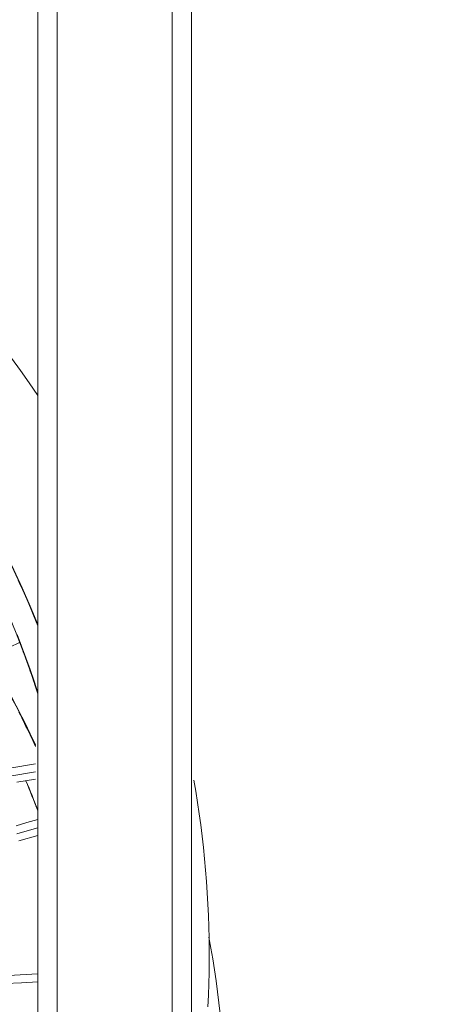
# Model space of a CAD drawing. Units: inches. Extents: x 59 to 440, y 124 to 370.
# Drawn here: x 134 to 140, y 153 to 166 of the extents above; entities that cross this region are included whole.
import ezdxf

# ---------------------------------------------------------------- set-up
doc = ezdxf.new("R2010")
doc.units = ezdxf.units.IN
doc.header["$MEASUREMENT"] = 0
doc.header["$PDMODE"] = 2
doc.header["$PDSIZE"] = 0.03
doc.layers.add('Unnamed [1]', color=7, linetype='Continuous', lineweight=0)
doc.styles.add('CK_TEXT_STYLE_0006', font='times.ttf', dxfattribs={"width": 0.75, "height": 2})
doc.styles.add('CK_TEXT_STYLE_0008', font='txt', dxfattribs={"width": 0.75, "height": 2})
doc.dimstyles.new('KEYCREATOR_DIMSTYLE', dxfattribs={"dimtxt": 2, "dimasz": 2, "dimexe": 0.5, "dimexo": 0.5, "dimgap": 0.5, "dimtad": 0, "dimtih": 1, "dimtoh": 1, "dimdec": 3, "dimzin": 4, "dimdsep": 46, "dimlunit": 5, "dimtxsty": 'CK_TEXT_STYLE_0006', "dimsah": 1, "dimcen": 0, "dimadec": 0, "dimazin": 0, "dimtfac": 1, "dimtdec": 3, "dimtofl": 0, "dimtmove": 0, "dimatfit": 3, "dimfxl": 1, "dimfrac": 2, "dimtolj": 1, "dimtzin": 0, "dimarcsym": 0})

# ---------------------------------------------------------------- blocks, each defined once
blk = doc.blocks.new('*D12')
at = {"layer": 'Defpoints', "color": 0}
for p in [(147.609, 187.726), (139.394, 136.164), (157.376, 136.164)]:
    blk.add_point(p, dxfattribs=at)
at = {"layer": 'Unnamed [1]', "color": 18, "lineweight": -2, "true_color": 0x000000}
for p, q in [((148.109, 187.726), (157.876, 187.726)), ((157.376, 185.726), (157.376, 165.258)), ((157.376, 138.164), (157.376, 162.166))]:
    blk.add_line(p, q, dxfattribs=at)
at = {"layer": 'Unnamed [1]', "color": 18, "true_color": 0x000000}
for points in [[(157.709, 185.726), (157.042, 185.726), (157.376, 187.726)], [(157.042, 138.164), (157.709, 138.164), (157.376, 136.164)]]:
    blk.add_solid(points, dxfattribs=at)
at = {"layer": 'Unnamed [1]', "color": 18, "lineweight": 0, "true_color": 0x000000, "insert": (157.376, 163.712), "char_height": 2, "attachment_point": 5, "line_spacing_factor": 0.96, "style": 'CK_TEXT_STYLE_0008'}
blk.add_mtext('\\A1;51 1/2', dxfattribs=at)

msp = doc.modelspace()

# ---------------------------------------------------------------- linework, layer by layer
at = {"layer": 'Unnamed [1]', "color": 18, "linetype": 'Continuous', "lineweight": 0, "true_color": 0x000000}
for p, q in [((136.1439269, 136.727208), (136.1439269, 230.2618435)), ((136.3939269, 136.727208), (136.3939269, 230.2618437)), ((134.3939269, 136.727208), (134.3939269, 219.164207)), ((134.6439269, 136.727208), (134.6439269, 219.1642068))]:
    msp.add_line(p, q, dxfattribs=at)
at = {"layer": 'Unnamed [1]', "color": 1, "linetype": 'Continuous', "lineweight": 0, "true_color": 0xff0000}
msp.add_line((130.4553781, 156.4005873), (134.1615016, 158.1818036), dxfattribs=at)
at = {"layer": 'Unnamed [1]', "color": 1, "linetype": 'Continuous', "lineweight": 0}
for points in [[(134.3939287, 161.3962085), (134.2821515, 161.5587792), (134.1678402, 161.7197106), (134.0510358, 161.8789552)], [(134.1377186, 158.9876814), (134.2048822, 158.8405316), (134.269987, 158.6924677), (134.3330216, 158.5435123), (134.3939744, 158.3936883)], [(134.3941098, 158.3945577), (134.3557068, 158.489917), (134.3165076, 158.5848505), (134.2765158, 158.6793538), (134.2357348, 158.7734224), (134.1941685, 158.8670517), (134.1518203, 158.9602374)], [(134.3940224, 157.5199223), (134.3441988, 157.6734504), (134.2921293, 157.8263799), (134.2378158, 157.9786857), (134.1812602, 158.1303428), (134.1224645, 158.281326)], [(134.1578177, 158.183577), (134.1684448, 158.155866), (134.1790037, 158.1281154), (134.1894943, 158.1003253), (134.1999166, 158.0724957), (134.2102704, 158.0446268), (134.2205556, 158.0167187), (134.230772, 157.9887713), (134.2409196, 157.9607848), (134.2509983, 157.9327594), (134.2610079, 157.9046949), (134.2709482, 157.8765917), (134.2808193, 157.8484496), (134.290621, 157.8202689), (134.3003531, 157.7920495), (134.3100156, 157.7637916), (134.3196083, 157.7354952), (134.3291311, 157.7071605), (134.3385839, 157.6787875), (134.3479666, 157.6503763), (134.357279, 157.621927), (134.3665211, 157.5934396), (134.3756927, 157.5649142), (134.3847938, 157.536351), (134.3938242, 157.50775)], [(134.1471979, 157.2686408), (134.1658978, 157.2319502), (134.1844744, 157.1951856), (134.2029258, 157.1583502), (134.2212501, 157.1214473), (134.2394453, 157.0844801), (134.2575095, 157.0474521), (134.2754408, 157.0103663), (134.2932372, 156.9732261), (134.3108968, 156.9360349), (134.3284177, 156.8987957), (134.345798, 156.861512), (134.3630356, 156.8241869)], [(134.3945674, 155.986647), (134.3883643, 156.0029164), (134.3821348, 156.0191803), (134.3758789, 156.0354388), (134.3695965, 156.0516918), (134.3632877, 156.0679393), (134.3569525, 156.0841812), (134.3505909, 156.1004175), (134.3442027, 156.1166482), (134.3377882, 156.1328733), (134.3313471, 156.1490927), (134.3248796, 156.1653064), (134.3183856, 156.1815144), (134.3118652, 156.1977166), (134.3053182, 156.2139131), (134.2987448, 156.2301038), (134.2921448, 156.2462886), (134.2855184, 156.2624676), (134.2788655, 156.2786407), (134.272186, 156.2948079), (134.26548, 156.3109691), (134.2587475, 156.3271244), (134.2519885, 156.3432737), (134.2452029, 156.359417), (134.2383908, 156.3755542)], [(136.6066448, 153.4334338), (136.6136296, 153.5818416), (136.6189201, 153.7302822), (136.622514, 153.8787272), (136.6244089, 154.027148), (136.6246032, 154.1755189), (136.6230983, 154.323824), (136.6198967, 154.4720502), (136.6150008, 154.6201843), (136.6084128, 154.7682131), (136.6001351, 154.9161235), (136.5901701, 155.0639024), (136.5785201, 155.2115364), (136.5651876, 155.3590126), (136.5501747, 155.5063176), (136.533484, 155.6534383), (136.5151177, 155.8003617), (136.4950783, 155.9470743), (136.473368, 156.0935633), (136.4499892, 156.2398152), (136.4249443, 156.3858171)], [(136.7665054, 153.3385432), (136.7506037, 153.4822461), (136.7331078, 153.625727), (136.7140215, 153.768969), (136.6933488, 153.9119552), (136.6710936, 154.0546688), (136.6472599, 154.1970928), (136.6218517, 154.3392104)]]:
    msp.add_lwpolyline(points, dxfattribs=at)
for points in [[(134.0271649, 156.5414903, 0), (134.3637813, 156.5970559, 0)], [(134.3631996, 156.4916019, 0), (134.0284003, 156.4363362, 0)], [(134.1195983, 156.3566932, 0), (134.3631995, 156.3953716, 0)], [(134.109764, 155.7887179, 0), (134.2518455, 155.8304752, 0), (134.3939269, 155.8722324, 0)], [(134.3939269, 155.7638856, 0), (134.25612, 155.7233846, 0), (134.1183131, 155.6828836, 0)], [(134.1481262, 155.5931646, 0), (134.3939745, 155.6637637, 0)], [(134.3939613, 153.8610073, 0), (134.1652479, 153.8483532, 0), (133.9365345, 153.8356991, 0)], [(133.9665605, 153.7332756, 0), (134.1802428, 153.7450981, 0), (134.393925, 153.7569206, 0)]]:
    msp.add_polyline3d(points, dxfattribs=at)
at = {"layer": 'Unnamed [1]', "color": 1, "linetype": 'Continuous', "lineweight": 0, "true_color": 0xff0000}
for centre, radius, start, end in [((123.6301173, 154.1161044), 11.5851142, 21.70346936, 62.51363469), ((123.6302063, 154.1161309), 11.5884923, 21.74658311, 62.51363469), ((123.6301173, 154.1161044), 11.2858765, 17.49466886, 62.5228422), ((123.629378, 154.1158842), 11.5858546, 21.70277409, 33.10924738), ((123.629467, 154.1159107), 11.2858765, 17.48367523, 21.12380672), ((123.8431511, 151.9812158), 11.5851142, 24.7665142, 31.2116202), ((123.8432843, 151.9812206), 11.5884923, 24.80383367, 31.21026438), ((123.8421786, 151.981181), 11.2858765, 20.77887965, 22.91449244), ((123.8431511, 151.9812158), 11.2858765, 20.7928003, 22.91510761)]:
    msp.add_arc(centre, radius, start, end, dxfattribs=at)

# ---------------------------------------------------------------- dimensions: what is measured, and where the dimension line sits
at = {"layer": 'Unnamed [1]', "color": 18, "lineweight": 0, "true_color": 0x000000}
dim = msp.add_linear_dim(base=(157.3758082, 136.164208), p1=(147.609398, 187.7263162), p2=(139.393898, 136.164208), angle=90, dimstyle='KEYCREATOR_DIMSTYLE', override={"dimtxsty": 'CK_TEXT_STYLE_0008', "dimse2": 1}, dxfattribs=at)
dim.commit()
dim.dimension.update_dxf_attribs({"geometry": '*D12', "text_midpoint": (157.3758082, 163.7116844), "dimtype": 160, "text_rotation": 360})

doc.saveas('drawing.dxf')
